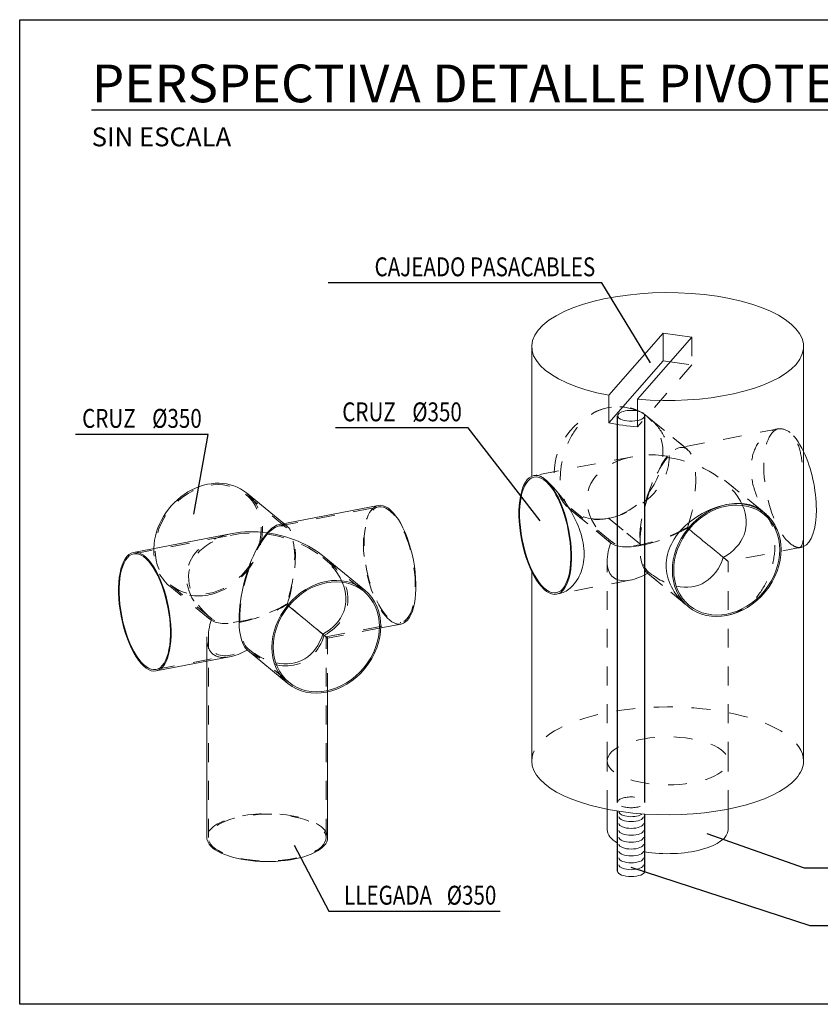
# Model space of a CAD drawing. Units: metres. Extents: x -63 to 107, y -36 to 20.
# Drawn here: x 37 to 41, y 3 to 8 of the extents above; entities that cross this region are included whole.
import ezdxf
from ezdxf.enums import TextEntityAlignment as Align

# ---------------------------------------------------------------- set-up
doc = ezdxf.new("R2010")
doc.units = ezdxf.units.M
doc.header["$LTSCALE"] = 0.35
doc.header["$MEASUREMENT"] = 0
doc.linetypes.add('RAYITAS', pattern=[0.375, 0.25, -0.125])
doc.layers.add('0Cotas', color=1, linetype='Continuous')
doc.styles.add('acotacion', font='simplex.shx', dxfattribs={"width": 0.8})
doc.styles.add('rotulos', font='arial.ttf', dxfattribs={"height": 0.2})
doc.linetypes.add('ESPIRAL', pattern='A,0.0002,[203,CONAM.shx,S=0.15,R=0,X=0,Y=0],-0.5,-0.1', length=0.6002)

# ---------------------------------------------------------------- blocks, each defined once
blk = doc.blocks.new('A$C75B71AE7')
at = {"color": 2, "lineweight": 0, "extrusion": (1.110223024625157e-16, 0.9177494039443302, 0.397159957145514)}
for p, q in [((0.1090853218853027, 2.080155382204566), (-0.1372171343080453, 2.282754870756747)), ((0.7351412416725935, 2.200208774120043), (0.0806892253095981, 2.074710105507492)), ((-0.2313532520170156, 2.014872387117251), (-0.8858052683803521, 1.889373718504658)), ((0.6454273645208701, 1.638979824289279), (0.3767951417229938, 1.859946970896885)), ((0.8858052683794142, 1.414524135695316), (0.7513891126550192, 1.388748298564906)), ((0.1372171343076047, 1.021142983443184), (-0.1308343906046758, 1.241632468981379)), ((-0.2493352916464033, 1.196847934217601), (-0.7351412416735315, 1.103689080079917)), ((-0.4000000000004462, -4.263256414560601e-14), (-0.4000000000004462, 1.167956251049716)), ((0.3999999999996504, -4.263256414560601e-14), (0.3999999999996504, 0.9647322419135094))]:
    blk.add_line(p, q, dxfattribs=at)
at = {"color": 1, "linetype": 'RAYITAS', "lineweight": 0, "extrusion": (1.110223024625157e-16, 0.9177494039443302, 0.397159957145514)}
for p, q in [((0.1281297112775945, 2.051541754222526), (-0.1435697621857344, 2.275031910246057)), ((0.07867199467702335, 2.064141076046866), (0.7370245420065942, 2.190387716139298)), ((0.1314150884897032, 2.061787724149241), (0.1090853218853027, 2.080155382204552)), ((-0.8839219680463515, 1.879552660523899), (-0.2255694207166243, 2.005799300616346)), ((0.6390747366431953, 1.631256863777935), (0.3673752631801648, 1.854747019801209)), ((-0.3773758396090585, 1.444428544372485), (-0.6454273645213249, 1.664918029910666)), ((-0.3679414436187898, 1.449616553940388), (-0.6390747366438063, 1.672640990421328)), ((0.3899993353933979, 1.32962987269579), (0.883921968045712, 1.424345193675236)), ((0.7513891126550192, 1.38874829856492), (0.3999993183521582, 1.321365281557632)), ((-0.4000000000004462, 1.167956251049716), (-0.4000000000004604, 1.321366106338274)), ((-0.3900000000002564, -8.526512829121202e-14), (-0.3900000000003843, 1.329630676856922)), ((0.3899999999997448, -8.526512829121202e-14), (0.3899999999996311, 1.329630676857008)), ((0.3999999999996504, 0.9647322419135094), (0.3999999999996504, 1.321366106338502)), ((0.1435697621851375, 1.028865943953235), (-0.1275635308395096, 1.251890380433863)), ((-0.7370245420072479, 1.113510138059837), (-0.2431019093553317, 1.208225459039198))]:
    blk.add_line(p, q, dxfattribs=at)
at = {"color": 2, "lineweight": 0, "extrusion": (7.191343853058279e-17, -1.310314645938124e-16, -1)}
blk.add_ellipse((-0.3913222494146993, 1.973836450333721), major_axis=(0.2541051151066621, 0.3089184204230086), ratio=0.8264570519037887, start_param=-2.325608463224508, end_param=-1.20792265079217e-13, dxfattribs=at)
at = {"color": 1, "linetype": 'RAYITAS', "lineweight": 0}
for centre, major_axis, ratio, start_param, end_param in [((-0.3913222494147846, 1.973836450333692), (0.2477524872289544, 0.3011954599124408), 0.8264570519038138, -3.929351749794356, 2.35383355738523), ((0.8104732550261531, 1.807366454907267), (-0.07344871301957291, 0.3830212612320214), 0.3990397346113479, -5.160361787115571, 1.122823520064015), ((0.810473255026011, 1.807366454907694), (-0.0753320133534137, 0.3928423192123557), 0.3990397346113373, -1.723066134218243e-13, 2.693619846858859), ((-2.984279490192421e-13, 1.651948927100023), (0.1075580479187117, 0.4222112528168773), 0.3602506624524741, -1.740689471532208, 0.1675322119297189), ((-2.984279490192421e-13, 1.651948927100023), (0.5266531075383575, -0.1341645439321828), 0.6638579439529959, 2.186301345455658, 4.094523028916715), ((-2.273736754432321e-13, 1.651948927099596), (-0.1048690967208727, -0.4116559714964345), 0.360250662452264, -2.526087634928928, -0.1698931447378811), ((-2.273736754432321e-13, 1.651948927099596), (0.5134867798498974, -0.130810430333763), 0.6638579439529069, 0.4756567394367449, 1.738328538724488), ((-2.131628207280301e-13, 1.651948927099966), (-0.394303395777663, -0.1862201951611895), 0.3612222187444591, -5.331178002551448, -4.545779839153903), ((-4.689582056016661e-13, 1.65194892709998), (-0.3999998295881602, 0.3305833739902626), 0.001116898961039172, 1.907298612745291, 2.692696776142289), ((-3.979039320256561e-13, 1.651948927099411), (0.3513614553763266, 0.4251409276211894), 0.3981002637885901, 2.357117560889828, 3.927913887685934), ((-2.131628207280301e-13, 1.651948927099966), (-0.394303395777663, -0.1862201951611895), 0.3612222187444591, 0.1666091412307775, 0.9520073046281374), ((0.8104732550265936, 1.807366454907793), (0.07533201335271386, -0.3928423192125109), 0.3990397346116986, -0.4479728067300028, 7.362999099314038e-13), ((-4.689582056016661e-13, 1.65194892709998), (-0.3999998295881602, 0.3305833739902626), 0.001116898961039172, -3.590488531037297, -2.805090367640295), ((-3.979039320256561e-13, 1.651948927099383), (0.2262191669294502, -0.4789973806716962), 0.6632328070799867, -0.9543682374358492, -0.4728621986502495), ((-2.415845301584341e-13, -8.526512829121202e-14), (0.39, -3.512936458189867e-14), 0.397159957145671, -4.262570032257241, 2.020615274922346), ((-3.979039320256561e-13, -2.842170943040401e-14), (0.4000000000000425, -3.605172297540935e-15), 0.3971599571455141, 1.195035739348994e-13, 3.141592653589913)]:
    blk.add_ellipse(centre, major_axis=major_axis, ratio=ratio, start_param=start_param, end_param=end_param, dxfattribs=at)
at = {"color": 1, "linetype": 'RAYITAS', "lineweight": 0, "extrusion": (9.334895997337734e-17, -1.486635489354552e-16, -1)}
blk.add_ellipse((-0.3913222494146993, 1.973836450333707), major_axis=(0.2541051151066369, 0.3089184204230447), ratio=0.8264570519038418, start_param=1.385332113153581e-14, end_param=2.358555422999883, dxfattribs=at)
at = {"color": 2, "lineweight": 0}
for centre, major_axis, ratio, start_param, end_param in [((0.810473255026011, 1.80736645490768), (0.07533201335341368, -0.3928423192123619), 0.3990397346113318, -7.638334409421077e-14, 3.141592653589717), ((-2.984279490192421e-13, 1.651948927100023), (0.5266531075383575, -0.1341645439321828), 0.6638579439529959, 1.738328538724854, 2.186301345455658), ((-2.984279490192421e-13, 1.651948927100023), (0.1075580479187117, 0.4222112528168773), 0.3602506624524741, 0.1675322119297189, 0.6155050186603979), ((-0.8104732550269489, 1.49653139929228), (-0.07533201335339856, 0.3928423192123673), 0.3990397346113481, -3.589565460320539, 2.693619846859047), ((-2.273736754432321e-13, 1.651948927099596), (0.5134867798498974, -0.130810430333763), 0.6638579439529069, -0.61786595146789, 0.4756567394367448), ((-3.979039320256561e-13, 1.651948927099383), (0.2262191669294502, -0.4789973806716962), 0.6632328070799867, -0.4728621986502495, 0.6164280893605731), ((0, 0), (-0.4000000000004379, -3.460364506140151e-14), 0.3971599571455141, -1.159961016128364e-12, 0.4498189481260431), ((-3.979039320256561e-13, -2.842170943040401e-14), (0.4000000000000342, 1.637570082434901e-14), 0.397159957145514, -2.691773705462729, -5.919709167301335e-13)]:
    blk.add_ellipse(centre, major_axis=major_axis, ratio=ratio, start_param=start_param, end_param=end_param, dxfattribs=at)
at = {"color": 1, "linetype": 'RAYITAS', "lineweight": 0, "extrusion": (2.953509556162622e-16, -1.898086653905058e-16, -1)}
blk.add_ellipse((-2.273736754432321e-13, 1.651948927099596), major_axis=(0.104869096720888, 0.4116559714964305), ratio=0.360250662452264, start_param=-0.6155050186611404, end_param=1.740689471532491, dxfattribs=at)
at = {"color": 1, "linetype": 'RAYITAS', "lineweight": 0, "extrusion": (1.293730340348585e-17, -1.178639672447565e-16, -1)}
blk.add_ellipse((-2.273736754432321e-13, 1.651948927099596), major_axis=(0.5134867798498974, -0.130810430333763), ratio=0.6638579439529069, start_param=2.188662278262674, end_param=4.544856768455098, dxfattribs=at)
at = {"color": 2, "lineweight": 0, "extrusion": (1.479309606829265e-16, -3.768531807630148e-17, -1)}
blk.add_ellipse((-2.984279490192421e-13, 1.651948927100023), major_axis=(-0.1075580479187275, -0.4222112528168732), ratio=0.360250662452474, start_param=0.1698931447370082, end_param=2.52608763492912, dxfattribs=at)
at = {"color": 2, "lineweight": 0, "extrusion": (-9.439336694571349e-17, -3.32374485703329e-17, -1)}
blk.add_ellipse((-2.984279490192421e-13, 1.651948927100023), major_axis=(0.5266531075383576, -0.1341645439321828), ratio=0.6638579439529958, start_param=-1.738328538724854, end_param=-0.9552913081345846, dxfattribs=at)
at = {"color": 2, "lineweight": 0, "extrusion": (-2.893936121731777e-16, -1.120171167845447e-16, -1)}
blk.add_ellipse((-0.8104732550267926, 1.496531399291868), major_axis=(0.07344871301955706, -0.3830212612320244), ratio=0.3990397346113479, start_param=-4.26441617365398, end_param=2.018769133525606, dxfattribs=at)
at = {"color": 1, "linetype": 'RAYITAS', "lineweight": 0, "extrusion": (5.047791708780739e-17, -1.133993802521615e-16, -1)}
blk.add_ellipse((-0.3913222494146567, 1.973836450333707), major_axis=(-0.2541051151066703, -0.3089184204230226), ratio=0.8264570519038033, start_param=-0.7830372305899349, end_param=0.8159841903653511, dxfattribs=at)
at = {"color": 1, "linetype": 'RAYITAS', "lineweight": 0, "extrusion": (-9.439336694571349e-17, -3.32374485703329e-17, -1)}
blk.add_ellipse((-2.984279490192421e-13, 1.651948927100023), major_axis=(0.5266531075383576, -0.1341645439321828), ratio=0.6638579439529958, start_param=-0.9552913081345846, end_param=0.6178659514679199, dxfattribs=at)
at = {"color": 2, "lineweight": 0, "extrusion": (2.281838616683119e-16, -1.158177161892891e-16, -1)}
blk.add_ellipse((0.3913222494142445, 1.330061403866225), major_axis=(0.2541051151066419, 0.3089184204230424), ratio=0.8264570519038137, start_param=-3.924629884179773, end_param=2.358555422999813, dxfattribs=at)
at = {"color": 2, "lineweight": 0, "extrusion": (3.664926984727886e-17, -1.739025074793655e-16, -1)}
blk.add_ellipse((0.3913222494141593, 1.330061403865585), major_axis=(-0.2477524872289802, -0.3011954599124197), ratio=0.8264570519038137, start_param=-5.49542621097517, end_param=0.7877590962044159, dxfattribs=at)
at = {"color": 1, "linetype": 'RAYITAS', "lineweight": 0, "extrusion": (2.426246812423182e-16, -2.537573259885251e-16, -1)}
blk.add_ellipse((-3.979039320256561e-13, 1.651948927099383), major_axis=(0.3844458108831504, 0.1815646902819927), ratio=0.3612222187441853, start_param=1.404187185563773, end_param=2.974983512357275, dxfattribs=at)
at = {"color": 1, "linetype": 'RAYITAS', "lineweight": 0, "extrusion": (-6.96586264972769e-14, -8.437280020086525e-14, -1)}
for start_param, end_param in [(-1.943815906619864, -1.907298680002399), (-3.47809500679595, -2.805980043919436)]:
    blk.add_ellipse((-3.979039320256561e-13, 1.651948927099411), major_axis=(-0.3899998338484637, 0.3223187896404657), ratio=0.001116898960853897, start_param=start_param, end_param=end_param, dxfattribs=at)
at = {"color": 2, "lineweight": 0, "extrusion": (-6.96586264972769e-14, -8.437280020086525e-14, -1)}
blk.add_ellipse((-3.979039320256561e-13, 1.651948927099411), major_axis=(-0.3899998338484637, 0.3223187896404657), ratio=0.001116898960853897, start_param=-2.805980043919436, end_param=-1.943815906619864, dxfattribs=at)
at = {"color": 1, "linetype": 'RAYITAS', "lineweight": 0, "extrusion": (-7.815263946274474e-17, -7.425682934611865e-18, -1)}
for start_param, end_param in [(-3.142515724288371, -2.357117560890436), (2.692696776160435, 3.140669582891215)]:
    blk.add_ellipse((-4.689582056016661e-13, 1.65194892709998), major_axis=(0.3603707234629258, 0.4360419770474891), ratio=0.398100263788472, start_param=start_param, end_param=end_param, dxfattribs=at)
at = {"color": 1, "linetype": 'RAYITAS', "lineweight": 0, "extrusion": (9.89980853275152e-17, -1.463607913000094e-17, -1)}
for start_param, end_param in [(2.525164564230734, 3.310562727628272), (-2.972622579551314, -2.189585348961278)]:
    blk.add_ellipse((-2.131628207280301e-13, 1.651948927099966), major_axis=(-0.2320196583893081, 0.4912793647913867), ratio=0.6632328070800106, start_param=start_param, end_param=end_param, dxfattribs=at)
at = {"color": 2, "lineweight": 0, "extrusion": (-7.815263946274474e-17, -7.425682934611865e-18, -1)}
blk.add_ellipse((-4.689582056016661e-13, 1.65194892709998), major_axis=(0.3603707234629258, 0.4360419770474891), ratio=0.398100263788472, start_param=2.355271419493342, end_param=2.692696776160435, dxfattribs=at)
at = {"color": 2, "lineweight": 0, "extrusion": (9.89980853275152e-17, -1.463607913000094e-17, -1)}
blk.add_ellipse((-2.131628207280301e-13, 1.651948927099966), major_axis=(-0.2320196583893081, 0.4912793647913867), ratio=0.6632328070800106, start_param=-2.189585348961278, end_param=-2.187224416153917, dxfattribs=at)
blk = doc.blocks.new('A$C640D5F74')
at = {"color": 2, "lineweight": 0, "extrusion": (1.110223024625157e-16, 0.9177494039443302, 0.397159957145514)}
for p, q in [((-0.3889712748173935, 2.421734035864858), (-0.02855874599646313, 2.83215108881592)), ((0.1602851986234413, 2.805992852675928), (-0.2001273301974891, 2.395575799724853)), ((-0.02855874599647734, 2.832151088815948), (0.1602851986234413, 2.805992852675928)), ((-0.02855874599649155, 2.832151088815934), (-0.02855874599650576, 2.648601208027074)), ((-0.8999999999998778, 1.884901136576204), (-0.8999999999998636, 2.744070717793505)), ((0.9000000000001904, 1.727999831192747), (0.9000000000001904, 2.744070717793505)), ((-0.3889712748174219, 2.238184155075984), (-0.02855874599647734, 2.648601208027074)), ((-0.02855874599651997, 2.648601208027088), (0.01657925703015906, 2.642348793926985)), ((-0.388971274817365, 2.238184155076013), (-0.388971274817365, 2.421734035864887)), ((-0.2001273301974749, 2.395575799724853), (-0.2001273301974891, 2.212025918935979)), ((-0.8706459577797432, 1.892280689909541), (-0.8858052683799542, 1.889373718504686)), ((0.645427364521268, 1.638979824289308), (0.6256966384973595, 1.655209605603702)), ((0.9000000000001762, -4.263256414560601e-14), (0.9000000000001904, 1.575898023007298)), ((-0.8999999999998636, -5.684341886080801e-14), (-0.8999999999998778, 1.255444584182214))]:
    blk.add_line(p, q, dxfattribs=at)
at = {"color": 1, "linetype": 'RAYITAS', "lineweight": 0, "extrusion": (1.110223024625157e-16, 0.9177494039443302, 0.397159957145514)}
for p, q in [((0.1602851986234413, 2.805992852675928), (0.160285198623427, 2.622442971887068)), ((0.1602851986234413, 2.622442971887068), (-0.2001273301974891, 2.212025918935979)), ((0.0165792570302159, 2.642348793926971), (0.1602851986234555, 2.62244297188704)), ((0.1314150884901011, 2.061787724149298), (-0.1372171343076474, 2.282754870756776)), ((-0.1174864082836677, 2.266525089442396), (0.1314150884900158, 2.061787724149184)), ((0.7351412416729914, 2.200208774120085), (0.080689225309996, 2.074710105507549)), ((-0.2313532520166177, 2.014872387117293), (-0.8706459577797432, 1.892280689909541)), ((-0.2313532520168735, 2.01487238711718), (-0.8706459577797148, 1.89228068990947)), ((0.6256966384973452, 1.655209605603687), (0.3767951417233917, 1.859946970896914)), ((0.3767951417234059, 1.85994697089653), (0.6256966384972174, 1.655209605603218)), ((-0.3773758396086748, 1.444428544372514), (-0.645427364520927, 1.664918029910694)), ((-0.3679414436183919, 1.449616553940416), (-0.6390747366434084, 1.672640990421371)), ((-0.6256966384971463, 1.648688248596471), (-0.3773758396088596, 1.444428544372528)), ((-0.1739209997396785, 1.427910286959445), (-0.3913222494143298, 1.606736688755944)), ((-0.3913222494144293, 1.606736688756186), (-0.1739209997397353, 1.427910286959488)), ((0.8858052683798263, 1.414524135695331), (0.3999993183525845, 1.321365281557632)), ((-0.4000000000000341, 0), (-0.4000000000000483, 1.321366106338331)), ((-0.399999999999892, -5.684341886080801e-14), (-0.399999999999892, 1.321366106338317)), ((0.4000000000000483, -1.4210854715202e-14), (0.4000000000000483, 1.321366106338544)), ((0.4000000000001904, -5.684341886080801e-14), (0.4000000000001904, 1.321366106338431)), ((0.1174864082840514, 1.037372764757606), (-0.1308343906042779, 1.241632468981408)), ((-0.1308343906046474, 1.241632468981337), (0.1174864082836251, 1.037372764757407)), ((-0.2493352916460054, 1.196847934217615), (-0.7199819310732067, 1.106596051484757)), ((-0.2493352916458917, 1.196847934217558), (-0.719981931073093, 1.106596051484701))]:
    blk.add_line(p, q, dxfattribs=at)
at = {"color": 253, "linetype": 'ESPIRAL', "ltscale": 0.2, "extrusion": (1.110223024625157e-16, 0.9177494039443302, 0.397159957145514)}
for p, q in [((-0.331336927118528, -0.2748206082633402), (-0.331336927118528, 2.285700228741334)), ((-0.1513369271185212, -0.2748206082633402), (-0.1513369271185212, 2.285700228741348))]:
    blk.add_line(p, q, dxfattribs=at)
at = {"color": 1, "lineweight": 0, "extrusion": (1.110223024625157e-16, 0.9177494039443302, 0.397159957145514)}
for p, q in [((-0.399999999999892, -0.4560590178814348), (-0.399999999999892, -0.3202005941811072)), ((0.4000000000001904, -0.4560590178814348), (0.4000000000001904, -0.3202005941810988))]:
    blk.add_line(p, q, dxfattribs=at)
at = {"color": 1, "linetype": 'ESPIRAL', "ltscale": 0.2, "extrusion": (1.110223024625157e-16, 0.9177494039443302, 0.397159957145514)}
for p, q in [((-0.331336927118528, -0.7308796261447181), (-0.331336927118528, -0.3323390858020537)), ((-0.1513369271185212, -0.7308796261447181), (-0.1513369271185212, -0.3523543364947589))]:
    blk.add_line(p, q, dxfattribs=at)
at = {"color": 252, "linetype": 'RAYITAS', "lineweight": 0}
for points in [[(-0.399999999999892, -0.3202005941811072), (-0.3999999999998635, -7.323022191540327e-14)], [(0.4000000000001904, -0.3202005941810988), (0.4000000000001904, -5.684341886080801e-14)]]:
    blk.add_lwpolyline(points, dxfattribs=at)
at = {"color": 2, "lineweight": 0}
for centre, major_axis, ratio, start_param, end_param in [((1.56319401867222e-13, 2.744070717793505), (0.9000000000000341, -1.126564037049555e-16), 0.3971599571455142, -0.33557921526985, 4.265468750774015), ((1.56319401867222e-13, 2.744070717793505), (0.9000000000000445, -1.626164398130912e-16), 0.3971599571455141, -1.795034527723633, -0.3355792152698156), ((0.8104732550264089, 1.807366454907708), (0.07533201335340788, -0.3928423192123647), 0.3990397346113653, 0.0927493228041814, 2.152897717322811), ((-0.810473255026551, 1.496531399292323), (-0.07533201335339856, 0.3928423192123673), 0.3990397346113481, -3.589565460320466, 2.693619846859121), ((1.70530256582424e-13, -5.684341886080801e-14), (-0.9000000000000457, -2.242146589451003e-14), 0.3971599571455141, -3.428368700042483e-13, 2.806013438319573), ((-4.547473508864641e-13, -2.842170943040401e-14), (0.900000000000631, -1.38129066682397e-16), 0.3971599571455142, -0.3355792152696822, -1.600941601509476e-13)]:
    blk.add_ellipse(centre, major_axis=major_axis, ratio=ratio, start_param=start_param, end_param=end_param, dxfattribs=at)
at = {"color": 1, "linetype": 'RAYITAS', "lineweight": 0, "extrusion": (2.281838616683119e-16, -1.158177161892891e-16, -1)}
blk.add_ellipse((-0.3913222494143014, 1.973836450333749), major_axis=(0.2541051151066419, 0.3089184204230424), ratio=0.8264570519038137, start_param=-3.92462988417974, end_param=2.358555422999846, dxfattribs=at)
at = {"color": 2, "lineweight": 0, "extrusion": (1.971540181994788e-16, 3.463308115968463e-32, -1)}
blk.add_ellipse((-0.2413369271185246, 2.285700228741348), major_axis=(-0.08999999999998626, 1.111784689349974e-17), ratio=0.3971599571455141, start_param=-0.4498189481276098, end_param=2.046410353302455, dxfattribs=at)
at = {"color": 1, "linetype": 'RAYITAS', "lineweight": 0, "extrusion": (7.082143348410839e-17, 5.551115123125783e-17, -1)}
blk.add_ellipse((-0.2413369271185246, 2.285700228741348), major_axis=(0.0899999999999987, -9.305926154860929e-18), ratio=0.3971599571455141, start_param=-1.095182300287895, end_param=1.095182300288162, dxfattribs=at)
at = {"color": 2, "lineweight": 0, "extrusion": (3.081487911019577e-32, 2.775557561562891e-16, -1)}
blk.add_ellipse((8.810729923425242e-13, 2.560520837005456), major_axis=(-0.9000000000022195, 9.99200722165105e-17), ratio=0.3971599571455141, start_param=-1.346558125865891, end_param=-1.123876097184528, dxfattribs=at)
at = {"color": 2, "lineweight": 0, "extrusion": (7.772108151095944e-17, 5.551115123123758e-17, -1)}
blk.add_ellipse((-0.2413369271185246, 2.285700228741348), major_axis=(-0.09000000000000785, 3.709463439040265e-15), ratio=0.3971599571455142, start_param=-2.046410353301833, end_param=-0.4498189481283681, dxfattribs=at)
at = {"color": 1, "linetype": 'RAYITAS', "lineweight": 0}
for centre, major_axis, ratio, start_param, end_param in [((0.8104732550264089, 1.807366454907736), (-0.07533201335339651, 0.3928423192123587), 0.3990397346113411, -0.988694936266949, 2.693619846859065), ((1.13686837721616e-13, 1.651948927100051), (0.1075580479187117, 0.4222112528168773), 0.3602506624524741, -1.740689471532139, 0.6155050186604663), ((-7.105427357601002e-14, 1.651948927099951), (-0.1075580479188549, -0.4222112528169293), 0.3602506624522143, 1.40090318205817, 3.75709767225073), ((1.13686837721616e-13, 1.651948927100051), (0.5266531075383575, -0.1341645439321828), 0.6638579439529959, 1.738328538724878, 4.094523028916738), ((-7.105427357601002e-14, 1.651948927099951), (-0.5266531075383656, 0.1341645439322052), 0.6638579439528969, -1.403264114865061, 0.9529303753278051), ((1.70530256582424e-13, 1.651948927099625), (-0.1048690967208727, -0.4116559714964345), 0.360250662452264, -2.526087634928894, -0.1698931447378472), ((1.70530256582424e-13, 1.651948927099625), (0.5134867798498974, -0.130810430333763), 0.6638579439529069, 0.4756567394367458, 1.738328538724489), ((1.84741111297626e-13, 1.651948927099994), (-0.394303395777663, -0.1862201951611895), 0.3612222187444591, -5.331178002551454, -4.545779839153909), ((1.56319401867222e-13, 1.651948927099909), (0.3603707234629647, 0.436041977047457), 0.3981002637884718, 2.357117560890831, 3.142515724288136), ((1.84741111297626e-13, 1.651948927099994), (-0.394303395777663, -0.1862201951611895), 0.3612222187444591, 0.1666091412307722, 0.9520073046281321), ((0.810473255026821, 1.80736645490768), (0.0753320133528865, -0.3928423192123456), 0.3990397346115236, -0.4479728067302764, 0.09274932280483883), ((-7.105427357601002e-14, 1.651948927100023), (-0.3999998295881602, 0.3305833739902626), 0.001116898961039172, -3.59048853103734, -2.805090367640338), ((1.56319401867222e-13, 1.651948927099909), (0.3603707234629647, 0.436041977047457), 0.3981002637884718, -3.140669582891451, -2.355271419494222), ((0, 1.651948927099426), (0.2262191669294502, -0.4789973806716962), 0.6632328070799867, -0.9543682374358499, -0.4728621986502501), ((1.70530256582424e-13, -5.684341886080801e-14), (0.9000000000000349, -2.394347872354971e-14), 0.397159957145514, 3.647314539588717e-13, 3.141592653590158), ((0, 0), (-0.4000000000000342, -1.637570082434901e-14), 0.397159957145514, -5.833366359052522, 0.4498189481270645), ((1.70530256582424e-13, -5.684341886080801e-14), (-0.4000000000000341, -1.638680305459526e-14), 0.3971599571455141, -5.833366359052452, 0.4498189481271346), ((-0.2413369271185388, -0.2748206082633402), (-0.0900000000000034, -3.682891379550083e-15), 0.397159957145514, -5.83336635905205, 0.4498189481275356)]:
    blk.add_ellipse(centre, major_axis=major_axis, ratio=ratio, start_param=start_param, end_param=end_param, dxfattribs=at)
at = {"color": 1, "linetype": 'RAYITAS', "lineweight": 0, "extrusion": (1.479309606829265e-16, -3.768531807630148e-17, -1)}
blk.add_ellipse((1.13686837721616e-13, 1.651948927100051), major_axis=(-0.1075580479187275, -0.4222112528168732), ratio=0.360250662452474, start_param=0.1698931447369398, end_param=2.526087634929052, dxfattribs=at)
at = {"color": 1, "linetype": 'RAYITAS', "lineweight": 0, "extrusion": (1.073306703491559e-16, -8.462651867442934e-17, -1)}
blk.add_ellipse((-7.105427357601002e-14, 1.651948927099951), major_axis=(0.1075580479188705, 0.4222112528169247), ratio=0.3602506624522143, start_param=-2.97169950885338, end_param=-0.6155050186612114, dxfattribs=at)
at = {"color": 2, "lineweight": 0, "extrusion": (-2.893936121731777e-16, -1.120171167845447e-16, -1)}
blk.add_ellipse((-0.8104732550263947, 1.496531399291911), major_axis=(0.07344871301955706, -0.3830212612320244), ratio=0.3990397346113479, start_param=-4.26441617365398, end_param=2.018769133525606, dxfattribs=at)
at = {"color": 2, "lineweight": 0, "extrusion": (2.281838616683119e-16, -1.158177161892891e-16, -1)}
blk.add_ellipse((0.3913222494146424, 1.330061403866267), major_axis=(0.2541051151066419, 0.3089184204230424), ratio=0.8264570519038137, start_param=-3.924629884179774, end_param=2.358555422999812, dxfattribs=at)
at = {"color": 2, "lineweight": 0, "extrusion": (3.664926984727886e-17, -1.739025074793655e-16, -1)}
blk.add_ellipse((0.3913222494145572, 1.330061403865614), major_axis=(-0.2477524872289802, -0.3011954599124197), ratio=0.8264570519038137, start_param=-5.49542621097517, end_param=0.7877590962044159, dxfattribs=at)
at = {"color": 1, "lineweight": 0}
for centre, major_axis, ratio, start_param, end_param in [((1.70530256582424e-13, 1.651948927099625), (0.5134867798498974, -0.130810430333763), 0.6638579439529069, -0.617865951467889, 0.4756567394367458), ((0, 1.651948927099426), (0.2262191669294502, -0.4789973806716962), 0.6632328070799867, -0.4728621986502501, 0.6164280893605725), ((1.70530256582424e-13, -0.4560590178814348), (-0.4000000000000341, -1.638680305459526e-14), 0.3971599571455141, 0, 0.5946541204821516), ((1.70530256582424e-13, -0.4560590178814348), (-0.4000000000000341, -1.638680305459526e-14), 0.3971599571455141, 1.182791487108245, 3.141592653589793), ((-0.2413369271185388, -0.7308796261447181), (-0.0900000000000034, -3.682891379550083e-15), 0.397159957145514, 0, 3.141592653589793)]:
    blk.add_ellipse(centre, major_axis=major_axis, ratio=ratio, start_param=start_param, end_param=end_param, dxfattribs=at)
at = {"color": 1, "linetype": 'RAYITAS', "lineweight": 0, "extrusion": (2.426246812423182e-16, -2.537573259885251e-16, -1)}
blk.add_ellipse((0, 1.651948927099426), major_axis=(0.3844458108831504, 0.1815646902819927), ratio=0.3612222187441853, start_param=1.40418718556377, end_param=2.974983512357273, dxfattribs=at)
at = {"color": 1, "linetype": 'RAYITAS', "lineweight": 0, "extrusion": (1.603745288353204e-16, -5.995548343381914e-16, -1)}
for start_param, end_param in [(-1.737405468025891, -0.9520073046285915), (-0.9520073046285915, -0.166609141231735)]:
    blk.add_ellipse((1.56319401867222e-13, 1.651948927099909), major_axis=(-0.3943033957776566, -0.1862201951610282), ratio=0.3612222187443351, start_param=start_param, end_param=end_param, dxfattribs=at)
at = {"color": 1, "linetype": 'RAYITAS', "lineweight": 0, "extrusion": (-6.96586264972769e-14, -8.437280020086525e-14, -1)}
for start_param, end_param in [(-1.943815906619864, -1.907298680002399), (-3.47809500679595, -2.805980043919513)]:
    blk.add_ellipse((0, 1.651948927099426), major_axis=(-0.3899998338484637, 0.3223187896404657), ratio=0.001116898960853897, start_param=start_param, end_param=end_param, dxfattribs=at)
at = {"color": 1, "lineweight": 0, "extrusion": (-6.96586264972769e-14, -8.437280020086525e-14, -1)}
blk.add_ellipse((0, 1.651948927099426), major_axis=(-0.3899998338484637, 0.3223187896404657), ratio=0.001116898960853897, start_param=-2.805980043919513, end_param=-1.943815906619864, dxfattribs=at)
at = {"color": 1, "linetype": 'RAYITAS', "lineweight": 0, "extrusion": (-7.815263946274474e-17, -7.425682934611865e-18, -1)}
for start_param, end_param in [(-3.142515724288339, -2.357117560890404), (2.355271419493374, 3.140669582891247)]:
    blk.add_ellipse((-7.105427357601002e-14, 1.651948927100023), major_axis=(0.3603707234629258, 0.4360419770474891), ratio=0.398100263788472, start_param=start_param, end_param=end_param, dxfattribs=at)
at = {"color": 1, "linetype": 'RAYITAS', "lineweight": 0, "extrusion": (-7.917706289685693e-14, -9.623848428236886e-14, -1)}
blk.add_ellipse((1.56319401867222e-13, 1.651948927099909), major_axis=(-0.3999998295881563, 0.3305833739902672), ratio=0.00111689896101612, start_param=-3.478095006655839, end_param=-2.692696843258111, dxfattribs=at)
at = {"color": 252, "lineweight": 0}
for centre, end_param in [((-0.2413369271299295, -0.3376578993733328), 2.707989578374164), ((-0.2413369271327749, -0.3698278559021206), 3.141592653589793), ((-0.2413369271299279, -0.4154061321342341), 3.141592653589793), ((-0.2413369271270808, -0.4609844083663475), 3.141592653589793), ((-0.2413369271242338, -0.5065626845984609), 3.141592653589793), ((-0.2413369271213867, -0.5521409608305743), 3.141592653589793), ((-0.2413369271185397, -0.5977192370626877), 3.141592653589793), ((-0.2413369271185393, -0.6432975132948011), 3.141592653589793), ((-0.241336927118539, -0.6888757895269145), 3.141592653589793)]:
    blk.add_ellipse(centre, major_axis=(-0.08100000000000306, -3.314602241595074e-15), ratio=0.397159957145514, start_param=0, end_param=end_param, dxfattribs=at)
at = {"color": 1, "linetype": 'RAYITAS', "lineweight": 0}
for points, knots in [([(-0.3913222494144293, 1.606736688756186), (-0.3454219588047778, 1.615538595109001), (-0.2948228807559445, 1.632632836140488), (-0.1988121425554112, 1.681180947748629), (-0.1534416040247493, 1.712680210185582), (-0.08007596068370049, 1.780958438364436), (-0.04694870038071031, 1.822531037987773), (-0.001990972074665365, 1.913214704647388), (0.009661353631329916, 1.9625188991767), (0.009661353631344127, 2.009372292600432), (0.009661353631358338, 2.056225686024163), (-0.001990972074679576, 2.105792446290465), (-0.0469487003806961, 2.195504803913906), (-0.08007596068370049, 2.235599204277449), (-0.1534416040247777, 2.296250806181334), (-0.1988121425554112, 2.321070787981284), (-0.2948228807559445, 2.347870525281664), (-0.3454219588047778, 2.349738118264511), (-0.3913222494144719, 2.340936211911725)], [1.836414608974507, 1.836414608974507, 1.836414608974507, 1.836414608974507, 1.989326236690252, 1.989326236690252, 2.142237864405996, 2.142237864405996, 2.295395338185976, 2.295395338185976, 2.448552811965956, 2.448552811965956, 2.448552811965956, 2.601710285745944, 2.601710285745944, 2.754867759525931, 2.754867759525931, 2.90777938724168, 2.90777938724168, 3.060691014957428, 3.060691014957428, 3.060691014957428, 3.060691014957428]), ([(-0.3913222494144719, 2.340936211911725), (-0.4372225400241803, 2.332134305558895), (-0.4837013842730045, 2.311650909285007), (-0.5648510683362957, 2.250878632258178), (-0.5996516641237974, 2.210684917370855), (-0.6527962019911513, 2.125773539485508), (-0.6748551549887765, 2.07509655075512), (-0.7037716685680806, 1.971217961277347), (-0.7107593175032179, 1.918076772417393), (-0.7107593175032321, 1.824369985569945), (-0.7037716685680806, 1.778640219634241), (-0.6748551549887907, 1.702122784828973), (-0.6527962019911371, 1.671132773572495), (-0.5996516641237974, 1.627114321375075), (-0.5648510683363099, 1.610988792025523), (-0.4837013842729476, 1.596413220143873), (-0.4372225400241803, 1.597934782403371), (-0.3913222494144293, 1.606736688756186)], [0.6121382029914724, 0.6121382029914724, 0.6121382029914724, 0.6121382029914724, 0.7650498307072536, 0.7650498307072536, 0.9179614584230349, 0.9179614584230349, 1.071118932203019, 1.071118932203019, 1.224276405983003, 1.224276405983003, 1.377433879762976, 1.377433879762976, 1.53059135354295, 1.53059135354295, 1.683502981258728, 1.683502981258728, 1.836414608974507, 1.836414608974507, 1.836414608974507, 1.836414608974507]), ([(0.810473255026551, 2.174466216485456), (0.7883111357231058, 2.192695973936935), (0.7606082440575079, 2.201674592719797), (0.702449428806915, 2.196230073310502), (0.6721490610271843, 2.181891854323666), (0.6206673784555221, 2.138533821664183), (0.5958826826173009, 2.106461254497972), (0.5614366688887884, 2.027747723650393), (0.5521061424964842, 1.981087460604186), (0.5521061424964699, 1.887380673756724), (0.5614366688887884, 1.835169982007301), (0.5958826826173009, 1.733487488571853), (0.6206673784555221, 1.68389305575117), (0.6721490610271843, 1.5983212583279), (0.702449428806915, 1.556340233077862), (0.760608244057579, 1.486436903578593), (0.7883111357231201, 1.458496450781411), (0.8104732550265794, 1.440266693329903)], [0.6121382029914724, 0.6121382029914724, 0.6121382029914724, 0.6121382029914724, 0.7650498307072536, 0.7650498307072536, 0.9179614584230349, 0.9179614584230349, 1.071118932203019, 1.071118932203019, 1.224276405983003, 1.224276405983003, 1.377433879762976, 1.377433879762976, 1.53059135354295, 1.53059135354295, 1.683502981258728, 1.683502981258728, 1.836414608974507, 1.836414608974507, 1.836414608974507, 1.836414608974507]), ([(0.9000000000001336, 1.727999831192733), (0.9000330289873943, 1.7525491817307), (0.8999530250369929, 1.777806209730727), (0.8990558776800555, 1.857081953894436), (0.8971949155750565, 1.911072275170156), (0.8875934613778043, 2.004675085976828), (0.8791846571707822, 2.050854069233779), (0.8518047892907958, 2.126659614357266), (0.8326353743300245, 2.15623645903392), (0.8104732550265794, 2.174466216485428)], [2.530133132346133, 2.530133132346133, 2.530133132346133, 2.530133132346133, 2.601710285745944, 2.601710285745944, 2.754867759525931, 2.754867759525931, 2.90777938724168, 2.90777938724168, 3.060691014957428, 3.060691014957428, 3.060691014957428, 3.060691014957428]), ([(0.625696638497061, 1.655209605603332), (0.6258655900957137, 1.655070603871138), (0.6260342554622014, 1.654931412507551), (0.6527962019910802, 1.632765080627209), (0.6748551549888333, 1.601775069370717), (0.7037716685680806, 1.525257634565435), (0.7107593175033458, 1.479527868629773), (0.7107593175033315, 1.432674475206056), (0.7107593175033315, 1.385821081782311), (0.7037716685681517, 1.332679892922386), (0.6748551549888617, 1.228801303444598), (0.6527962019910802, 1.178124314714211), (0.5996516641237974, 1.093212936828905), (0.5648510683363099, 1.053019221941554), (0.4837013842728908, 0.9922469449147258), (0.4372225400242087, 0.9717635486408653), (0.3913222494145572, 0.9629616422880645)], [2.141268399518328, 2.141268399518328, 2.141268399518328, 2.141268399518328, 2.142237864406011, 2.142237864406011, 2.295395338185999, 2.295395338185999, 2.448552811965986, 2.448552811965986, 2.448552811965986, 2.60171028574598, 2.60171028574598, 2.754867759525975, 2.754867759525975, 2.907779387241709, 2.907779387241709, 3.060691014957444, 3.060691014957444, 3.060691014957444, 3.060691014957444]), ([(0.8104732550265794, 1.440266693329903), (0.8326353743300245, 1.422036935878396), (0.8518047892907674, 1.411421925216104), (0.8791846571707822, 1.410964229001124), (0.8875934613777758, 1.421104489981062), (0.8971949155750565, 1.456431509257158), (0.8990558776799844, 1.484108187968289), (0.8999530250369929, 1.537183912725396), (0.9000330289873943, 1.555974598638045), (0.9000000000001904, 1.575898023007284)], [1.836414608974507, 1.836414608974507, 1.836414608974507, 1.836414608974507, 1.989326236690252, 1.989326236690252, 2.142237864405996, 2.142237864405996, 2.295395338185976, 2.295395338185976, 2.366972491585704, 2.366972491585704, 2.366972491585704, 2.366972491585704])]:
    blk.add_open_spline(points, degree=3, knots=knots, dxfattribs=at)
at = {"color": 2, "lineweight": 0}
for points, knots in [([(-0.8706459577797148, 1.89228068990947), (-0.869011550636742, 1.892584985874436), (-0.8672990041572461, 1.892734938396572), (-0.8518047892906111, 1.892475928983885), (-0.8326353743298966, 1.881860918321564), (-0.8104732550264089, 1.863631160870014)], [1.663349813642638, 1.663349813642638, 1.663349813642638, 1.663349813642638, 1.683502981258759, 1.683502981258759, 1.83641460897455, 1.83641460897455, 1.83641460897455, 1.83641460897455]), ([(-0.8104732550264231, 1.863631160870042), (-0.7883111357229495, 1.845401403418506), (-0.7606082440574511, 1.817460950621353), (-0.7024494288068581, 1.747557621122098), (-0.6721490610271559, 1.705576595872046), (-0.6206673784554937, 1.620004798448761), (-0.5958826826173151, 1.570410365628121), (-0.5614366688888026, 1.468727872192602), (-0.5521061424964557, 1.416517180443151), (-0.5521061424964557, 1.369663787019419), (-0.5521061424964557, 1.322810393595688), (-0.5614366688887173, 1.276150130549553), (-0.5958826826172583, 1.197436599701973), (-0.6206673784554937, 1.165364032535763), (-0.6687592416270292, 1.124860916283779), (-0.6945420428483402, 1.111574434597401), (-0.7199819310731499, 1.106596051484701)], [1.83641460897455, 1.83641460897455, 1.83641460897455, 1.83641460897455, 1.989326236690281, 1.989326236690281, 2.142237864406011, 2.142237864406011, 2.295395338185999, 2.295395338185999, 2.448552811965986, 2.448552811965986, 2.448552811965986, 2.60171028574598, 2.60171028574598, 2.754867759525975, 2.754867759525975, 2.887626219625761, 2.887626219625761, 2.887626219625761, 2.887626219625761]), ([(0.1174864082836962, 1.037372764757308), (0.1172533647944221, 1.037564486159738), (0.1170206308783293, 1.037756377994071), (0.08007596068367206, 1.068298649922355), (0.04694870038062504, 1.108393050285926), (0.001990972074608521, 1.198105407909338), (-0.009661353631415182, 1.247672168175626), (-0.009661353631429392, 1.341378955023103), (0.0019909720745801, 1.390683149552487), (0.04694870038059662, 1.481366816212102), (0.08007596068365785, 1.522939415835353), (0.1534416040246782, 1.591217644014222), (0.1988121425552549, 1.622716906451174), (0.2948228807558593, 1.671265018059273), (0.3454219588047778, 1.688359259090774), (0.3913222494145572, 1.697161165443603)], [0.9169919935354385, 0.9169919935354385, 0.9169919935354385, 0.9169919935354385, 0.917961458423052, 0.917961458423052, 1.071118932203033, 1.071118932203033, 1.224276405983014, 1.224276405983014, 1.377433879762991, 1.377433879762991, 1.530591353542968, 1.530591353542968, 1.683502981258759, 1.683502981258759, 1.83641460897455, 1.83641460897455, 1.83641460897455, 1.83641460897455]), ([(0.3913222494145572, 1.697161165443603), (0.4372225400242087, 1.705963071796376), (0.4837013842728766, 1.707484634055902), (0.5645938224664917, 1.692955266983375), (0.5992101581151417, 1.676987650384589), (0.625696638497061, 1.655209605603332)], [1.83641460897455, 1.83641460897455, 1.83641460897455, 1.83641460897455, 1.989326236690281, 1.989326236690281, 2.141268399518328, 2.141268399518328, 2.141268399518328, 2.141268399518328]), ([(0.9000000000001904, 1.575898023007284), (0.9000419277630556, 1.598778724448181), (0.8999481419761679, 1.623155060838414), (0.8999481419761679, 1.648111824305929), (0.8999481419761821, 1.673068587773429), (0.9000419277630414, 1.700070971139624), (0.9000000000001336, 1.727999831192733)], [2.366972491585704, 2.366972491585704, 2.366972491585704, 2.366972491585704, 2.448552811965956, 2.448552811965956, 2.448552811965956, 2.530133132346133, 2.530133132346133, 2.530133132346133, 2.530133132346133])]:
    blk.add_open_spline(points, degree=3, knots=knots, dxfattribs=at)

msp = doc.modelspace()

# ---------------------------------------------------------------- linework, layer by layer
at = {"color": 3}
msp.add_lwpolyline([(36.77047212317618, 8.188677919469484), (43.60452105472913, 8.188677919469484), (43.60452105472913, 2.971090326367374), (36.77047212317618, 2.971090326367374)], close=True, dxfattribs=at)
at = {"layer": '0Cotas', "color": 1}
for points in [[(40.1107584472972, 6.371083836888687), (39.85395408567064, 6.793691059910174), (38.40371599043254, 6.793691059910174)], [(39.52776049169546, 5.532746807625259), (39.14554546394623, 6.025242792639389), (38.44380791764246, 6.025242792639389)], [(37.69258984495232, 5.568063732573847), (37.76807669993048, 5.9905451971471), (37.0663391536267, 5.9905451971471)], [(40.40892240085184, 3.875552682326614), (40.92467120657422, 3.694134555976063), (41.83201253279769, 3.694134555976063)], [(38.22478533893533, 3.814162344864258), (38.40794369164133, 3.463902132595265), (39.3152850178648, 3.463902132595265)], [(40.00783594877328, 3.698676690497948), (40.95560796456431, 3.389085903919664), (42.89346510742145, 3.389085903919664)]]:
    msp.add_lwpolyline(points, dxfattribs=at)

# ---------------------------------------------------------------- block references
at = {"xscale": 0.8, "yscale": 0.8, "zscale": 0.8}
for name, p in [('A$C640D5F74', (40.20212049375323, 4.261195037036543)), ('A$C75B71AE7', (38.08150994396144, 3.854543679885509))]:
    msp.add_blockref(name, p, dxfattribs=at)

# ---------------------------------------------------------------- texts
at = {"color": 3, "insert": (37.15154203151658, 7.951014534459929), "char_height": 0.2, "width": 6.452979023212546, "attachment_point": 1, "style": 'rotulos'}
msp.add_mtext('{\\LPERSPECTIVA DETALLE PIVOTE CENTRAL\\P\\H0.5x;\\l\\C1;SIN ESCALA}', dxfattribs=at)
at = {"layer": '0Cotas', "color": 1, "style": 'acotacion', "width": 0.8000000000000002}
for s, p in [('CAJEADO PASACABLES', (39.81859874661131, 6.82904639896951)), ('CRUZ', (38.76218172700339, 6.060598131698711)), ('CRUZ', (37.38471296298763, 6.025900536206422)), ('LLEGADA', (38.95422130850456, 3.499257471654587))]:
    msp.add_text(s, height=0.1, dxfattribs=at).set_placement(p, align=Align.RIGHT)
at = {"layer": '0Cotas', "color": 1, "transparency": 16777216, "style": 'acotacion', "width": 0.8000000000000002}
for p in [(38.84943329912642, 6.060598131698711), (37.47196453511066, 6.025900536206422), (39.03220569157918, 3.499257471654587)]:
    msp.add_text('%%C350', height=0.1, dxfattribs=at).set_placement(p)

doc.saveas('drawing.dxf')
